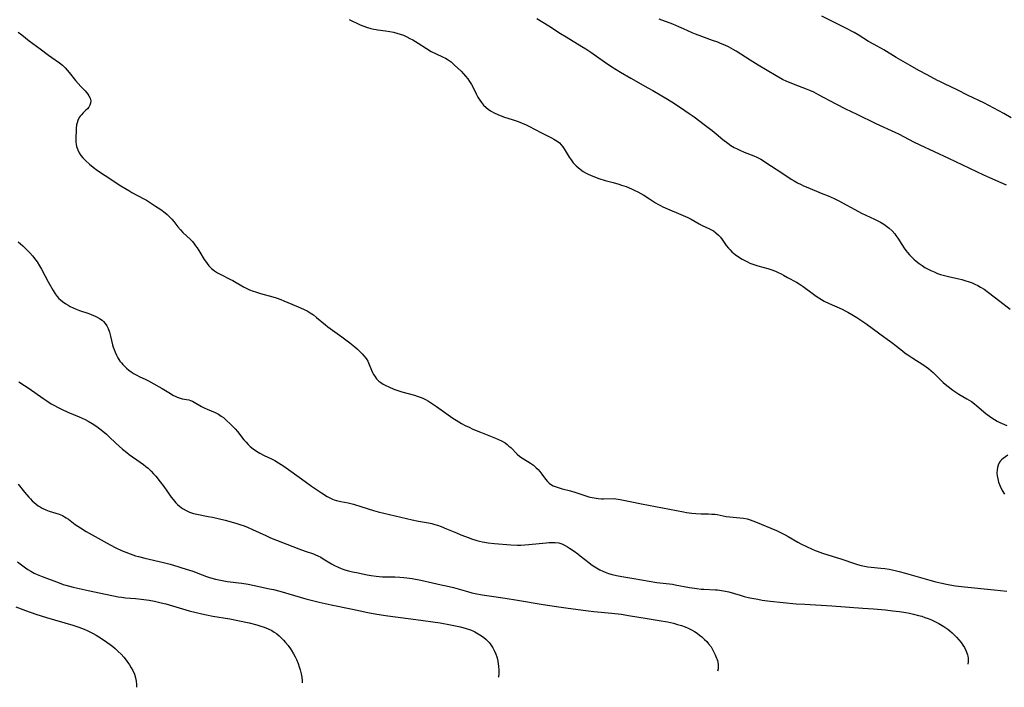
# Model space of a CAD drawing. Units: inches. Extents: x 2106864 to 2112362, y 239399 to 244815.
# Drawn here: x 2107356 to 2107565, y 239408 to 239549 of the extents above; entities that cross this region are included whole.
import ezdxf

# ---------------------------------------------------------------- set-up
doc = ezdxf.new("R2010")
doc.units = ezdxf.units.IN
doc.header["$MEASUREMENT"] = 0
doc.layers.add('c_33_T12S_R20E', color=188, linetype='Continuous')

msp = doc.modelspace()

# ---------------------------------------------------------------- linework, layer by layer
at = {"layer": 'c_33_T12S_R20E', "elevation": 824}
for points in [[(2107425.77, 239549.23), (2107428.08, 239548.13), (2107428.62, 239547.9), (2107429.65, 239547.55), (2107430.33, 239547.36), (2107431.01, 239547.19), (2107431.48, 239547.1), (2107431.83, 239547.05), (2107433.47, 239546.85), (2107434.4, 239546.71), (2107435.17, 239546.55), (2107435.87, 239546.36), (2107436.56, 239546.14), (2107437.24, 239545.88), (2107437.99, 239545.55), (2107438.62, 239545.24), (2107439.24, 239544.9), (2107440.4, 239544.19), (2107442.16, 239543.07), (2107443.17, 239542.48), (2107444.22, 239541.97), (2107445.56, 239541.35), (2107446.15, 239541.05), (2107446.56, 239540.8), (2107446.96, 239540.54), (2107447.35, 239540.24), (2107448.12, 239539.55), (2107449.47, 239538.25), (2107449.98, 239537.74), (2107450.44, 239537.22), (2107450.88, 239536.68), (2107451.29, 239536.07), (2107451.66, 239535.44), (2107452.02, 239534.79), (2107452.7, 239533.44), (2107453.06, 239532.78), (2107453.45, 239532.13), (2107453.81, 239531.61), (2107454.26, 239531.06), (2107454.77, 239530.57), (2107455.23, 239530.2), (2107455.72, 239529.87), (2107456.52, 239529.42), (2107457.26, 239529.08), (2107458.46, 239528.62), (2107460.52, 239527.95), (2107461.61, 239527.57), (2107462.45, 239527.24), (2107463.28, 239526.87), (2107463.87, 239526.58), (2107466.55, 239525.2), (2107468.65, 239524.17), (2107469.18, 239523.88), (2107469.89, 239523.41), (2107470.33, 239523.05), (2107470.73, 239522.65), (2107471.05, 239522.24), (2107471.35, 239521.81), (2107472.43, 239520.02), (2107472.8, 239519.46), (2107473.26, 239518.86), (2107473.86, 239518.23), (2107474.28, 239517.85), (2107474.73, 239517.48), (2107475.37, 239517.03), (2107476.04, 239516.62), (2107476.45, 239516.4), (2107476.9, 239516.19), (2107477.77, 239515.83), (2107478.67, 239515.51), (2107480.01, 239515.11), (2107481.7, 239514.66), (2107482.92, 239514.31), (2107483.52, 239514.12), (2107484.46, 239513.78), (2107485.65, 239513.29), (2107486.35, 239512.96), (2107486.98, 239512.65), (2107488.23, 239511.96), (2107489.44, 239511.22), (2107490.74, 239510.37), (2107491.2, 239510.09), (2107491.74, 239509.78), (2107492.23, 239509.53), (2107493.26, 239509.06), (2107496.08, 239507.89), (2107497.55, 239507.24), (2107498.3, 239506.86), (2107499.99, 239505.91), (2107500.61, 239505.57), (2107502.19, 239504.83), (2107502.6, 239504.61), (2107502.99, 239504.38), (2107503.48, 239504.02), (2107504.06, 239503.5), (2107504.46, 239503.04), (2107504.83, 239502.55), (2107505.71, 239501.33), (2107506.17, 239500.75), (2107506.52, 239500.35), (2107506.9, 239499.98), (2107507.25, 239499.67), (2107507.62, 239499.37), (2107508.34, 239498.86), (2107509.09, 239498.39), (2107509.63, 239498.09), (2107510.18, 239497.82), (2107510.74, 239497.57), (2107511.32, 239497.35), (2107512.44, 239496.99), (2107514.53, 239496.4), (2107515.18, 239496.2), (2107516.14, 239495.83), (2107516.74, 239495.57), (2107517.32, 239495.29), (2107517.87, 239495), (2107518.72, 239494.52), (2107520.63, 239493.49), (2107521.18, 239493.17), (2107522.04, 239492.59), (2107524.18, 239490.96), (2107524.75, 239490.56), (2107525.32, 239490.19), (2107525.89, 239489.84), (2107526.47, 239489.51), (2107527.54, 239488.97), (2107530.28, 239487.76), (2107530.9, 239487.46), (2107531.51, 239487.15), (2107532.37, 239486.66), (2107533.38, 239486.03), (2107535.1, 239484.87), (2107536.35, 239483.98), (2107538.53, 239482.37), (2107540.36, 239481.09), (2107541.1, 239480.53), (2107541.83, 239479.96), (2107543.05, 239478.95), (2107543.67, 239478.47), (2107544.19, 239478.09), (2107545.27, 239477.37), (2107547.36, 239476.08), (2107548.1, 239475.58), (2107548.61, 239475.19), (2107549.1, 239474.78), (2107549.57, 239474.37), (2107550.03, 239473.93), (2107551.17, 239472.79), (2107551.73, 239472.25), (2107552.14, 239471.88), (2107552.76, 239471.36), (2107553.77, 239470.6), (2107554.57, 239470.06), (2107555.05, 239469.76), (2107556.75, 239468.79), (2107557.21, 239468.51), (2107557.68, 239468.2), (2107558.37, 239467.7), (2107558.86, 239467.3), (2107560.76, 239465.68), (2107561.8, 239464.91), (2107562.57, 239464.41), (2107563.15, 239464.07), (2107563.73, 239463.77), (2107565.22, 239463.1)], [(2107566.14, 239528.36), (2107564.56, 239529.28), (2107561.42, 239531.02), (2107560.32, 239531.59), (2107557.02, 239533.15), (2107554.7, 239534.33), (2107551.99, 239535.57), (2107550.98, 239536.06), (2107550.48, 239536.32), (2107548.33, 239537.49), (2107546.55, 239538.42), (2107544.69, 239539.47), (2107541.74, 239541.21), (2107539.11, 239542.78), (2107537.08, 239543.9), (2107535.85, 239544.6), (2107533.66, 239545.96), (2107532.8, 239546.47), (2107530.89, 239547.49), (2107525.98, 239549.91)], [(2107565.39, 239456.82), (2107564.4, 239456.13), (2107564.11, 239455.87), (2107563.89, 239455.63), (2107563.67, 239455.33), (2107563.37, 239454.73), (2107563.23, 239454.23), (2107563.14, 239453.71), (2107563.12, 239453.04), (2107563.17, 239452.42), (2107563.29, 239451.78), (2107563.47, 239451.12), (2107563.78, 239450.27), (2107564.25, 239449.31), (2107564.72, 239448.53)]]:
    msp.add_lwpolyline(points, dxfattribs=at)
at = {"layer": 'c_33_T12S_R20E'}
for points in [[(2107465.52, 239549.42, 822), (2107468.06, 239547.91, 822), (2107470.55, 239546.29, 822), (2107471.75, 239545.53, 822), (2107475.12, 239543.51, 822), (2107475.93, 239543, 822), (2107477, 239542.28, 822), (2107479.87, 239540.27, 822), (2107481.46, 239539.23, 822), (2107483.31, 239538.07, 822), (2107485.45, 239536.79, 822), (2107489.05, 239534.76, 822), (2107490.11, 239534.15, 822), (2107493.22, 239532.32, 822), (2107494.71, 239531.41, 822), (2107496.93, 239529.93, 822), (2107497.83, 239529.31, 822), (2107498.89, 239528.56, 822), (2107501.06, 239526.93, 822), (2107502.7, 239525.67, 822), (2107503.55, 239525, 822), (2107505.01, 239523.8, 822), (2107506.02, 239523.02, 822), (2107506.71, 239522.54, 822), (2107507.4, 239522.12, 822), (2107508, 239521.8, 822), (2107508.6, 239521.51, 822), (2107509.48, 239521.13, 822), (2107511.53, 239520.32, 822), (2107512.18, 239520.03, 822), (2107513.05, 239519.59, 822), (2107513.59, 239519.27, 822), (2107514.13, 239518.93, 822), (2107517.71, 239516.54, 822), (2107519.49, 239515.38, 822), (2107520.13, 239514.99, 822), (2107520.84, 239514.59, 822), (2107521.57, 239514.22, 822), (2107522.1, 239513.96, 822), (2107523, 239513.57, 822), (2107525.85, 239512.42, 822), (2107527.34, 239511.8, 822), (2107528.57, 239511.24, 822), (2107529.71, 239510.67, 822), (2107530.33, 239510.34, 822), (2107532.97, 239508.9, 822), (2107534.4, 239508.19, 822), (2107537.14, 239506.9, 822), (2107538.45, 239506.23, 822), (2107539.12, 239505.83, 822), (2107539.71, 239505.43, 822), (2107540.27, 239504.98, 822), (2107540.89, 239504.39, 822), (2107541.44, 239503.75, 822), (2107541.66, 239503.45, 822), (2107542.09, 239502.82, 822), (2107542.91, 239501.54, 822), (2107543.44, 239500.75, 822), (2107543.8, 239500.25, 822), (2107544.16, 239499.8, 822), (2107544.58, 239499.3, 822), (2107545.04, 239498.83, 822), (2107545.51, 239498.38, 822), (2107545.98, 239497.97, 822), (2107546.59, 239497.5, 822), (2107547.22, 239497.05, 822), (2107547.85, 239496.65, 822), (2107548.5, 239496.29, 822), (2107549.08, 239496, 822), (2107549.78, 239495.68, 822), (2107550.49, 239495.39, 822), (2107551.11, 239495.17, 822), (2107551.97, 239494.92, 822), (2107552.83, 239494.71, 822), (2107555.02, 239494.24, 822), (2107555.65, 239494.08, 822), (2107556.28, 239493.91, 822), (2107557.23, 239493.6, 822), (2107557.84, 239493.36, 822), (2107558.45, 239493.09, 822), (2107559.04, 239492.8, 822), (2107559.62, 239492.49, 822), (2107560.37, 239492.04, 822), (2107561.35, 239491.35, 822), (2107563.75, 239489.51, 822), (2107565.93, 239487.79, 822)], [(2107565.13, 239514.09, 822), (2107564.01, 239514.61, 822), (2107561.6, 239515.65, 822), (2107560.36, 239516.2, 822), (2107552.93, 239519.73, 822), (2107546.81, 239522.56, 822), (2107545.49, 239523.22, 822), (2107542.43, 239524.84, 822), (2107541.55, 239525.27, 822), (2107537.53, 239527.12, 822), (2107533.44, 239529.06, 822), (2107531.08, 239530.2, 822), (2107529.04, 239531.25, 822), (2107525.29, 239533.27, 822), (2107524.26, 239533.79, 822), (2107523.45, 239534.15, 822), (2107522.75, 239534.44, 822), (2107520.35, 239535.35, 822), (2107519.13, 239535.84, 822), (2107518.55, 239536.1, 822), (2107517.66, 239536.53, 822), (2107516.32, 239537.27, 822), (2107512.45, 239539.56, 822), (2107510.78, 239540.61, 822), (2107507.8, 239542.52, 822), (2107507.19, 239542.9, 822), (2107506.22, 239543.43, 822), (2107505.38, 239543.82, 822), (2107504.52, 239544.18, 822), (2107503.95, 239544.4, 822), (2107502.81, 239544.81, 822), (2107500.5, 239545.6, 822), (2107499.19, 239546.11, 822), (2107498.48, 239546.41, 822), (2107496.66, 239547.25, 822), (2107495.64, 239547.7, 822), (2107494.36, 239548.23, 822), (2107491.5, 239549.34, 822)], [(2107355.58, 239546.55, 826), (2107356.33, 239545.99, 826), (2107357.91, 239544.72, 826), (2107360.21, 239543.04, 826), (2107362.02, 239541.65, 826), (2107362.68, 239541.17, 826), (2107364.34, 239540.03, 826), (2107364.97, 239539.53, 826), (2107365.52, 239538.99, 826), (2107365.97, 239538.49, 826), (2107366.4, 239537.97, 826), (2107367.73, 239536.29, 826), (2107368.28, 239535.64, 826), (2107368.84, 239535.03, 826), (2107369.78, 239534.09, 826), (2107370.07, 239533.76, 826), (2107370.34, 239533.43, 826), (2107370.58, 239533.08, 826), (2107370.83, 239532.55, 826), (2107370.95, 239532.02, 826), (2107370.92, 239531.5, 826), (2107370.79, 239531.08, 826), (2107370.55, 239530.67, 826), (2107370.26, 239530.32, 826), (2107369.94, 239529.99, 826), (2107369.35, 239529.42, 826), (2107368.98, 239529.05, 826), (2107368.74, 239528.75, 826), (2107368.52, 239528.44, 826), (2107368.18, 239527.78, 826), (2107368.04, 239527.35, 826), (2107367.95, 239526.9, 826), (2107367.87, 239526.13, 826), (2107367.78, 239523.78, 826), (2107367.79, 239523.24, 826), (2107367.84, 239522.77, 826), (2107367.93, 239522.3, 826), (2107368.18, 239521.57, 826), (2107368.49, 239520.96, 826), (2107368.88, 239520.38, 826), (2107369.28, 239519.9, 826), (2107369.9, 239519.25, 826), (2107370.7, 239518.52, 826), (2107371.45, 239517.9, 826), (2107372.38, 239517.22, 826), (2107373.98, 239516.14, 826), (2107377.36, 239513.94, 826), (2107379, 239512.93, 826), (2107379.64, 239512.57, 826), (2107382.22, 239511.2, 826), (2107382.75, 239510.9, 826), (2107383.64, 239510.37, 826), (2107384.71, 239509.67, 826), (2107385.8, 239508.93, 826), (2107386.73, 239508.26, 826), (2107387.19, 239507.88, 826), (2107387.68, 239507.41, 826), (2107388.13, 239506.91, 826), (2107388.58, 239506.37, 826), (2107389.43, 239505.27, 826), (2107389.99, 239504.61, 826), (2107390.51, 239504.07, 826), (2107392.08, 239502.58, 826), (2107392.5, 239502.13, 826), (2107392.89, 239501.66, 826), (2107393.2, 239501.25, 826), (2107393.5, 239500.83, 826), (2107394.09, 239499.89, 826), (2107395.02, 239498.31, 826), (2107395.25, 239497.97, 826), (2107395.61, 239497.46, 826), (2107396.01, 239496.97, 826), (2107396.59, 239496.4, 826), (2107397.18, 239495.93, 826), (2107397.82, 239495.52, 826), (2107398.39, 239495.2, 826), (2107400.59, 239494.12, 826), (2107401.1, 239493.85, 826), (2107403.37, 239492.52, 826), (2107404.2, 239492.1, 826), (2107404.61, 239491.92, 826), (2107405.37, 239491.62, 826), (2107405.89, 239491.44, 826), (2107406.92, 239491.11, 826), (2107409.58, 239490.38, 826), (2107410.26, 239490.17, 826), (2107411.23, 239489.83, 826), (2107411.91, 239489.55, 826), (2107413.59, 239488.82, 826), (2107415.45, 239488.1, 826), (2107416.23, 239487.75, 826), (2107416.87, 239487.42, 826), (2107417.49, 239487.05, 826), (2107418.17, 239486.57, 826), (2107418.83, 239486.05, 826), (2107420.71, 239484.48, 826), (2107421.24, 239484.07, 826), (2107424.19, 239481.92, 826), (2107425.89, 239480.62, 826), (2107426.95, 239479.77, 826), (2107427.5, 239479.3, 826), (2107428.15, 239478.7, 826), (2107428.53, 239478.32, 826), (2107428.88, 239477.93, 826), (2107429.33, 239477.36, 826), (2107429.7, 239476.76, 826), (2107430.02, 239476.04, 826), (2107430.46, 239474.86, 826), (2107430.69, 239474.36, 826), (2107430.91, 239473.96, 826), (2107431.16, 239473.57, 826), (2107431.57, 239473.04, 826), (2107432.06, 239472.55, 826), (2107432.45, 239472.24, 826), (2107432.97, 239471.89, 826), (2107433.54, 239471.58, 826), (2107434.13, 239471.3, 826), (2107435.24, 239470.85, 826), (2107435.85, 239470.62, 826), (2107436.93, 239470.28, 826), (2107439.61, 239469.56, 826), (2107440.19, 239469.37, 826), (2107440.78, 239469.15, 826), (2107441.36, 239468.9, 826), (2107441.96, 239468.6, 826), (2107442.55, 239468.28, 826), (2107443.23, 239467.86, 826), (2107444.27, 239467.15, 826), (2107447.75, 239464.69, 826), (2107448.41, 239464.25, 826), (2107448.98, 239463.89, 826), (2107449.58, 239463.55, 826), (2107450.35, 239463.14, 826), (2107451.16, 239462.74, 826), (2107451.98, 239462.36, 826), (2107453.61, 239461.69, 826), (2107456.8, 239460.45, 826), (2107457.45, 239460.17, 826), (2107458.07, 239459.86, 826), (2107458.8, 239459.42, 826), (2107459.23, 239459.1, 826), (2107459.64, 239458.76, 826), (2107460, 239458.43, 826), (2107461.4, 239457.06, 826), (2107461.97, 239456.57, 826), (2107462.72, 239456.06, 826), (2107464.17, 239455.14, 826), (2107464.81, 239454.68, 826), (2107465.4, 239454.17, 826), (2107465.82, 239453.76, 826), (2107466.21, 239453.33, 826), (2107466.61, 239452.82, 826), (2107467.37, 239451.72, 826), (2107467.78, 239451.23, 826), (2107468.16, 239450.87, 826), (2107468.47, 239450.66, 826), (2107469.03, 239450.35, 826), (2107469.65, 239450.1, 826), (2107470.31, 239449.88, 826), (2107470.92, 239449.71, 826), (2107472.71, 239449.24, 826), (2107473.81, 239448.93, 826), (2107476.55, 239448.02, 826), (2107476.84, 239447.95, 826), (2107477.69, 239447.76, 826), (2107478.56, 239447.63, 826), (2107479.29, 239447.58, 826), (2107479.7, 239447.57, 826), (2107481.87, 239447.6, 826), (2107482.32, 239447.57, 826), (2107482.78, 239447.52, 826), (2107483.24, 239447.43, 826), (2107485.32, 239446.98, 826), (2107487.71, 239446.48, 826), (2107493.7, 239445.36, 826), (2107496.66, 239444.79, 826), (2107497.31, 239444.67, 826), (2107498.4, 239444.53, 826), (2107499.24, 239444.46, 826), (2107500.36, 239444.41, 826), (2107501.91, 239444.38, 826), (2107502.66, 239444.34, 826), (2107503.27, 239444.29, 826), (2107503.77, 239444.21, 826), (2107505.66, 239443.84, 826), (2107506.49, 239443.71, 826), (2107508.59, 239443.56, 826), (2107509.39, 239443.46, 826), (2107510.13, 239443.3, 826), (2107510.76, 239443.11, 826), (2107511.38, 239442.9, 826), (2107511.93, 239442.68, 826), (2107516.36, 239440.81, 826), (2107517.65, 239440.23, 826), (2107518.18, 239439.96, 826), (2107518.84, 239439.6, 826), (2107520.91, 239438.37, 826), (2107521.52, 239438.03, 826), (2107522.74, 239437.42, 826), (2107523.94, 239436.86, 826), (2107524.56, 239436.6, 826), (2107525.02, 239436.43, 826), (2107526.1, 239436.06, 826), (2107530.23, 239434.77, 826), (2107532.88, 239433.84, 826), (2107533.51, 239433.64, 826), (2107534.32, 239433.42, 826), (2107535.02, 239433.27, 826), (2107535.73, 239433.15, 826), (2107536.41, 239433.06, 826), (2107538.47, 239432.88, 826), (2107539.36, 239432.79, 826), (2107540.22, 239432.66, 826), (2107541.51, 239432.39, 826), (2107542.41, 239432.17, 826), (2107543.46, 239431.89, 826), (2107548.89, 239430.32, 826), (2107550.16, 239429.97, 826), (2107551.44, 239429.66, 826), (2107552.43, 239429.45, 826), (2107553.14, 239429.32, 826), (2107554.31, 239429.13, 826), (2107556.21, 239428.89, 826), (2107562.49, 239428.25, 826), (2107565.24, 239428, 826)], [(2107355.59, 239502.05, 828), (2107356.52, 239501.26, 828), (2107356.91, 239500.9, 828), (2107357.47, 239500.33, 828), (2107358.01, 239499.75, 828), (2107358.59, 239499.09, 828), (2107359.33, 239498.16, 828), (2107359.58, 239497.82, 828), (2107360.09, 239497.02, 828), (2107360.52, 239496.27, 828), (2107361.95, 239493.59, 828), (2107362.97, 239491.75, 828), (2107363.4, 239491.08, 828), (2107363.86, 239490.45, 828), (2107364.18, 239490.08, 828), (2107364.54, 239489.75, 828), (2107364.95, 239489.41, 828), (2107365.68, 239488.9, 828), (2107366.14, 239488.63, 828), (2107366.62, 239488.37, 828), (2107367.22, 239488.08, 828), (2107367.87, 239487.79, 828), (2107368.54, 239487.53, 828), (2107370.52, 239486.87, 828), (2107371.21, 239486.62, 828), (2107371.72, 239486.4, 828), (2107372.3, 239486.12, 828), (2107372.84, 239485.81, 828), (2107373.34, 239485.45, 828), (2107373.63, 239485.18, 828), (2107374.02, 239484.73, 828), (2107374.36, 239484.24, 828), (2107374.64, 239483.7, 828), (2107374.94, 239482.93, 828), (2107375.16, 239482.1, 828), (2107375.59, 239480.24, 828), (2107375.74, 239479.73, 828), (2107375.9, 239479.23, 828), (2107376.12, 239478.64, 828), (2107376.38, 239478.06, 828), (2107376.68, 239477.5, 828), (2107377.15, 239476.78, 828), (2107377.45, 239476.4, 828), (2107377.77, 239476.03, 828), (2107378.15, 239475.65, 828), (2107378.54, 239475.29, 828), (2107379.02, 239474.89, 828), (2107379.51, 239474.51, 828), (2107380.14, 239474.09, 828), (2107380.58, 239473.83, 828), (2107381.38, 239473.43, 828), (2107382.47, 239472.92, 828), (2107383.23, 239472.56, 828), (2107384.33, 239471.97, 828), (2107386.08, 239470.98, 828), (2107387.84, 239469.89, 828), (2107388.38, 239469.57, 828), (2107388.84, 239469.32, 828), (2107389.31, 239469.11, 828), (2107389.67, 239468.97, 828), (2107390.33, 239468.8, 828), (2107391.75, 239468.54, 828), (2107392.13, 239468.44, 828), (2107392.52, 239468.28, 828), (2107392.91, 239468.07, 828), (2107394.45, 239467.17, 828), (2107395.03, 239466.87, 828), (2107395.63, 239466.58, 828), (2107397.32, 239465.87, 828), (2107398.05, 239465.5, 828), (2107398.63, 239465.13, 828), (2107399.07, 239464.8, 828), (2107399.61, 239464.34, 828), (2107400.68, 239463.34, 828), (2107401.58, 239462.43, 828), (2107402.07, 239461.87, 828), (2107403.43, 239460.11, 828), (2107403.88, 239459.58, 828), (2107404.35, 239459.09, 828), (2107404.78, 239458.69, 828), (2107405.42, 239458.16, 828), (2107406.1, 239457.68, 828), (2107406.81, 239457.24, 828), (2107407.71, 239456.76, 828), (2107409.26, 239456.04, 828), (2107410.02, 239455.67, 828), (2107410.79, 239455.23, 828), (2107411.34, 239454.88, 828), (2107411.89, 239454.51, 828), (2107413.4, 239453.43, 828), (2107416.39, 239451.22, 828), (2107417.75, 239450.24, 828), (2107419.89, 239448.8, 828), (2107421.06, 239448.06, 828), (2107421.64, 239447.75, 828), (2107422.23, 239447.48, 828), (2107422.6, 239447.35, 828), (2107423.09, 239447.2, 828), (2107423.95, 239447.01, 828), (2107425.52, 239446.7, 828), (2107426.67, 239446.41, 828), (2107428.41, 239445.88, 828), (2107430.94, 239445.09, 828), (2107431.92, 239444.81, 828), (2107437.9, 239443.37, 828), (2107439.12, 239443.09, 828), (2107440.42, 239442.83, 828), (2107442.6, 239442.46, 828), (2107443.29, 239442.31, 828), (2107443.89, 239442.15, 828), (2107444.49, 239441.96, 828), (2107445.28, 239441.67, 828), (2107446.41, 239441.21, 828), (2107448.52, 239440.32, 828), (2107449.43, 239439.95, 828), (2107451.18, 239439.27, 828), (2107451.67, 239439.1, 828), (2107452.79, 239438.74, 828), (2107453.42, 239438.58, 828), (2107454.04, 239438.43, 828)], [(2107355.7, 239472.38, 830), (2107356.89, 239471.6, 830), (2107357.66, 239471.08, 830), (2107361.02, 239468.74, 830), (2107361.63, 239468.32, 830), (2107362.59, 239467.72, 830), (2107363.24, 239467.34, 830), (2107363.9, 239466.99, 830), (2107364.78, 239466.56, 830), (2107366.1, 239465.97, 830), (2107368.49, 239464.98, 830), (2107369.78, 239464.38, 830), (2107370.41, 239464.05, 830), (2107371.26, 239463.55, 830), (2107372.22, 239462.93, 830), (2107372.89, 239462.44, 830), (2107373.54, 239461.93, 830), (2107374.3, 239461.27, 830), (2107374.86, 239460.74, 830), (2107376.27, 239459.35, 830), (2107376.95, 239458.7, 830), (2107377.68, 239458.07, 830), (2107378.57, 239457.36, 830), (2107379.1, 239456.97, 830), (2107381.46, 239455.32, 830), (2107382.11, 239454.83, 830), (2107382.61, 239454.44, 830), (2107383.1, 239454.04, 830), (2107383.73, 239453.45, 830), (2107384.28, 239452.87, 830), (2107384.72, 239452.36, 830), (2107385.68, 239451.19, 830), (2107386.42, 239450.2, 830), (2107388.04, 239447.9, 830), (2107388.43, 239447.39, 830), (2107388.99, 239446.74, 830), (2107389.38, 239446.35, 830), (2107389.78, 239446, 830), (2107390.15, 239445.71, 830), (2107390.54, 239445.45, 830), (2107391.21, 239445.06, 830), (2107391.92, 239444.73, 830), (2107392.34, 239444.58, 830), (2107392.76, 239444.45, 830), (2107393.42, 239444.29, 830), (2107395.84, 239443.84, 830), (2107396.77, 239443.64, 830), (2107399.48, 239443.01, 830), (2107400.74, 239442.69, 830), (2107401.96, 239442.34, 830), (2107402.58, 239442.14, 830), (2107403.5, 239441.81, 830), (2107404.3, 239441.49, 830), (2107405.23, 239441.08, 830), (2107408.06, 239439.75, 830), (2107409.09, 239439.31, 830), (2107415.09, 239436.96, 830), (2107416.43, 239436.47, 830), (2107418.17, 239435.87, 830), (2107418.63, 239435.69, 830), (2107419.08, 239435.5, 830), (2107419.71, 239435.17, 830), (2107420.27, 239434.84, 830), (2107422.03, 239433.77, 830), (2107422.65, 239433.43, 830), (2107423.26, 239433.14, 830), (2107424.05, 239432.81, 830), (2107424.86, 239432.52, 830), (2107425.61, 239432.3, 830), (2107426.44, 239432.09, 830), (2107427.27, 239431.91, 830), (2107429.59, 239431.44, 830), (2107430.4, 239431.29, 830), (2107431.47, 239431.13, 830), (2107432.14, 239431.07, 830), (2107432.81, 239431.04, 830), (2107435.42, 239431, 830), (2107436.48, 239430.96, 830), (2107437.36, 239430.9, 830), (2107437.96, 239430.83, 830), (2107439.08, 239430.66, 830), (2107440.94, 239430.29, 830), (2107443.44, 239429.72, 830), (2107445.29, 239429.35, 830), (2107446.35, 239429.12, 830), (2107447.84, 239428.73, 830), (2107450.84, 239427.88, 830), (2107451.73, 239427.65, 830), (2107452.47, 239427.47, 830), (2107453.98, 239427.19, 830), (2107455.42, 239426.97, 830), (2107458.83, 239426.51, 830), (2107461.47, 239426.07, 830), (2107466.92, 239425.13, 830), (2107469.72, 239424.7, 830), (2107471.66, 239424.43, 830), (2107476.43, 239423.81, 830), (2107477.64, 239423.68, 830), (2107481.42, 239423.31, 830), (2107483.44, 239423.07, 830), (2107485.44, 239422.76, 830), (2107488.49, 239422.24, 830), (2107491.51, 239421.76, 830), (2107493.23, 239421.45, 830), (2107494.49, 239421.17, 830), (2107495.37, 239420.94, 830), (2107496.19, 239420.69, 830), (2107496.99, 239420.4, 830), (2107497.66, 239420.12, 830), (2107498.37, 239419.76, 830), (2107498.95, 239419.42, 830), (2107499.51, 239419.04, 830), (2107500.02, 239418.66, 830), (2107500.51, 239418.27, 830), (2107501.11, 239417.73, 830), (2107501.56, 239417.29, 830), (2107501.98, 239416.81, 830), (2107502.48, 239416.14, 830), (2107502.81, 239415.6, 830), (2107503.1, 239415.05, 830), (2107503.37, 239414.5, 830), (2107503.53, 239414.11, 830), (2107503.82, 239413.3, 830), (2107504, 239412.51, 830), (2107504.03, 239411.99, 830), (2107503.97, 239411.49, 830), (2107503.83, 239411.02, 830), (2107503.83, 239411.02, 830)], [(2107355.55, 239450.69, 832), (2107356.93, 239448.97, 832), (2107357.8, 239447.91, 832), (2107358.15, 239447.53, 832), (2107358.53, 239447.14, 832), (2107358.92, 239446.77, 832), (2107359.35, 239446.42, 832), (2107359.8, 239446.09, 832), (2107360.22, 239445.83, 832), (2107360.66, 239445.59, 832), (2107361.4, 239445.23, 832), (2107362.16, 239444.93, 832), (2107364.27, 239444.29, 832), (2107364.93, 239444.01, 832), (2107365.39, 239443.76, 832), (2107365.73, 239443.55, 832), (2107366.2, 239443.22, 832), (2107367.68, 239442.11, 832), (2107368.78, 239441.38, 832), (2107369.99, 239440.66, 832), (2107375.05, 239437.79, 832), (2107376.29, 239437.14, 832), (2107377.49, 239436.58, 832), (2107378.38, 239436.22, 832), (2107379.3, 239435.88, 832), (2107380.46, 239435.5, 832), (2107381.11, 239435.32, 832), (2107382.42, 239434.99, 832), (2107386.36, 239434.06, 832), (2107387.76, 239433.69, 832), (2107389.39, 239433.23, 832), (2107390.29, 239432.96, 832), (2107391.87, 239432.44, 832), (2107392.58, 239432.19, 832), (2107394.59, 239431.42, 832), (2107395.48, 239431.1, 832), (2107396.13, 239430.89, 832), (2107397.38, 239430.53, 832), (2107398.49, 239430.28, 832), (2107399.19, 239430.16, 832), (2107399.91, 239430.06, 832), (2107402.97, 239429.68, 832), (2107404.34, 239429.46, 832), (2107405.31, 239429.26, 832), (2107408.86, 239428.49, 832), (2107409.71, 239428.3, 832), (2107411.03, 239427.96, 832), (2107414.19, 239427.03, 832), (2107416.59, 239426.37, 832), (2107419.41, 239425.66, 832), (2107421.91, 239425.07, 832), (2107426.48, 239424.14, 832), (2107429.73, 239423.45, 832), (2107431.65, 239423.08, 832), (2107433.93, 239422.72, 832), (2107439.87, 239421.95, 832), (2107445.05, 239421.23, 832), (2107447.21, 239420.87, 832), (2107448.64, 239420.58, 832), (2107449.34, 239420.42, 832), (2107450.57, 239420.09, 832), (2107451.45, 239419.79, 832), (2107452.1, 239419.51, 832), (2107452.37, 239419.38, 832), (2107453.12, 239418.96, 832), (2107453.84, 239418.48, 832), (2107454.28, 239418.15, 832), (2107454.74, 239417.77, 832), (2107455.17, 239417.36, 832), (2107455.42, 239417.09, 832), (2107455.67, 239416.78, 832), (2107455.95, 239416.39, 832), (2107456.2, 239415.98, 832), (2107456.59, 239415.22, 832), (2107456.83, 239414.64, 832), (2107457.04, 239414.05, 832), (2107457.17, 239413.57, 832), (2107457.28, 239413.09, 832), (2107457.37, 239412.59, 832), (2107457.43, 239412.08, 832), (2107457.48, 239411.2, 832), (2107457.46, 239410.44, 832), (2107457.39, 239409.84, 832), (2107457.37, 239409.72, 832)], [(2107454.04, 239438.43, 828), (2107455.23, 239438.22, 828), (2107456.59, 239438.07, 828), (2107460.02, 239437.82, 828), (2107461.45, 239437.76, 828), (2107462.12, 239437.76, 828), (2107462.99, 239437.79, 828), (2107463.86, 239437.85, 828), (2107467.55, 239438.23, 828), (2107468.18, 239438.28, 828), (2107468.79, 239438.31, 828), (2107469.4, 239438.3, 828), (2107470.18, 239438.2, 828), (2107470.83, 239438, 828), (2107471.53, 239437.67, 828), (2107472.02, 239437.4, 828), (2107472.5, 239437.09, 828), (2107473.45, 239436.46, 828), (2107474.22, 239435.9, 828), (2107474.76, 239435.49, 828), (2107476.56, 239434.05, 828), (2107477.02, 239433.7, 828), (2107477.5, 239433.37, 828), (2107478.2, 239432.92, 828), (2107478.92, 239432.52, 828), (2107479.57, 239432.2, 828), (2107480.04, 239432, 828), (2107480.77, 239431.73, 828), (2107481.51, 239431.5, 828), (2107482.46, 239431.27, 828), (2107483.56, 239431.07, 828), (2107486.08, 239430.68, 828), (2107489.34, 239430.11, 828), (2107490.96, 239429.85, 828), (2107494.33, 239429.45, 828), (2107494.91, 239429.35, 828), (2107497.95, 239428.76, 828), (2107499.47, 239428.52, 828), (2107500.42, 239428.41, 828), (2107500.94, 239428.38, 828), (2107503.4, 239428.29, 828), (2107503.86, 239428.25, 828), (2107504.71, 239428.14, 828), (2107505.56, 239427.99, 828), (2107506.26, 239427.82, 828), (2107508.68, 239427.1, 828), (2107509.51, 239426.87, 828), (2107510.7, 239426.59, 828), (2107512.44, 239426.25, 828), (2107513.31, 239426.1, 828), (2107515.05, 239425.85, 828), (2107517.78, 239425.55, 828), (2107520.53, 239425.32, 828), (2107522.4, 239425.19, 828), (2107528.1, 239424.84, 828), (2107534.65, 239424.4, 828), (2107536.94, 239424.24, 828), (2107539.46, 239424.01, 828), (2107541.04, 239423.84, 828), (2107542.47, 239423.67, 828), (2107543.76, 239423.46, 828), (2107544.59, 239423.31, 828), (2107545.42, 239423.13, 828), (2107546.5, 239422.85, 828), (2107547.16, 239422.64, 828), (2107547.81, 239422.42, 828), (2107548.49, 239422.17, 828), (2107549.22, 239421.87, 828), (2107550.11, 239421.46, 828), (2107550.8, 239421.1, 828), (2107551.47, 239420.71, 828), (2107551.88, 239420.45, 828), (2107552.66, 239419.91, 828), (2107553.13, 239419.54, 828), (2107553.58, 239419.14, 828), (2107554.06, 239418.7, 828), (2107554.51, 239418.25, 828), (2107555.04, 239417.66, 828), (2107555.51, 239417.06, 828), (2107555.88, 239416.54, 828), (2107556.2, 239416, 828), (2107556.57, 239415.26, 828), (2107556.84, 239414.5, 828), (2107556.92, 239414.2, 828), (2107556.99, 239413.77, 828), (2107557.01, 239413.01, 828), (2107556.96, 239412.5, 828)], [(2107355.45, 239434.19, 834), (2107357.1, 239432.94, 834), (2107357.58, 239432.6, 834), (2107358.25, 239432.19, 834), (2107358.95, 239431.81, 834), (2107359.58, 239431.51, 834), (2107360.63, 239431.08, 834), (2107364.25, 239429.73, 834), (2107365.12, 239429.42, 834), (2107365.66, 239429.25, 834), (2107366.42, 239429.04, 834), (2107367.19, 239428.85, 834), (2107370.38, 239428.13, 834), (2107376.74, 239426.8, 834), (2107377.49, 239426.67, 834), (2107378.33, 239426.58, 834), (2107380.42, 239426.41, 834), (2107381.64, 239426.28, 834), (2107383.31, 239426.05, 834), (2107384.48, 239425.83, 834), (2107385.87, 239425.52, 834), (2107386.86, 239425.26, 834), (2107391.83, 239423.84, 834), (2107393.3, 239423.45, 834), (2107394.49, 239423.16, 834), (2107395.47, 239422.95, 834), (2107396.84, 239422.69, 834), (2107400.41, 239422.09, 834), (2107402.17, 239421.76, 834), (2107404.51, 239421.23, 834), (2107406.15, 239420.82, 834), (2107407, 239420.57, 834), (2107407.72, 239420.34, 834), (2107408.57, 239420.01, 834), (2107409.38, 239419.6, 834), (2107409.85, 239419.31, 834), (2107410.31, 239418.99, 834), (2107410.88, 239418.52, 834), (2107411.42, 239418.01, 834), (2107411.86, 239417.56, 834), (2107412.28, 239417.08, 834), (2107412.8, 239416.43, 834), (2107413.46, 239415.5, 834), (2107413.96, 239414.69, 834), (2107414.29, 239414.08, 834), (2107414.59, 239413.45, 834), (2107414.92, 239412.64, 834), (2107415.16, 239411.96, 834), (2107415.37, 239411.29, 834), (2107415.58, 239410.47, 834), (2107415.72, 239409.72, 834), (2107415.78, 239408.99, 834), (2107415.76, 239408.56, 834)], [(2107355.04, 239424.62, 836), (2107357.1, 239423.86, 836), (2107359.3, 239423.1, 836), (2107361.55, 239422.37, 836), (2107367.14, 239420.77, 836), (2107368.41, 239420.35, 836), (2107369.58, 239419.9, 836), (2107370.17, 239419.64, 836), (2107370.74, 239419.36, 836), (2107371.47, 239418.99, 836), (2107372.07, 239418.65, 836), (2107373.23, 239417.95, 836), (2107374.36, 239417.19, 836), (2107375.08, 239416.66, 836), (2107375.62, 239416.23, 836), (2107376.15, 239415.78, 836), (2107376.8, 239415.2, 836), (2107377.42, 239414.58, 836), (2107377.95, 239414, 836), (2107378.49, 239413.34, 836), (2107378.98, 239412.66, 836), (2107379.2, 239412.32, 836), (2107379.55, 239411.72, 836), (2107379.87, 239411.12, 836), (2107380.2, 239410.35, 836), (2107380.44, 239409.62, 836), (2107380.6, 239408.89, 836), (2107380.66, 239408.18, 836), (2107380.63, 239407.58, 836)]]:
    msp.add_polyline3d(points, dxfattribs=at)

doc.saveas('drawing.dxf')
